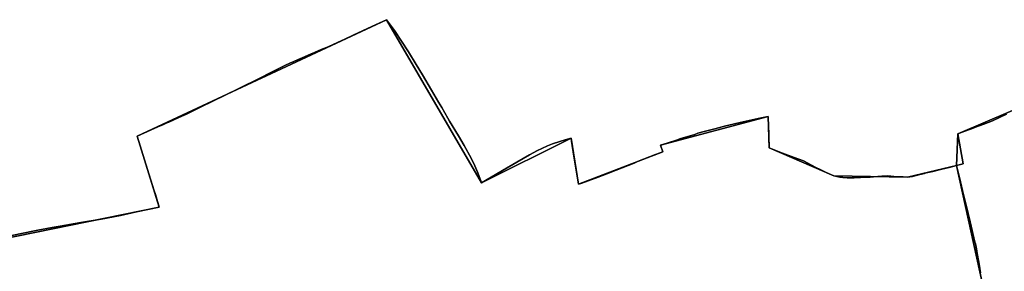
# Model space of a CAD drawing. Units: inches. Extents: x 48930 to 106139, y 57015 to 138759.
# Drawn here: x 80669 to 82163, y 65514 to 65897 of the extents above; entities that cross this region are included whole.
import ezdxf

# ---------------------------------------------------------------- set-up
doc = ezdxf.new("R2010")
doc.units = ezdxf.units.IN
doc.header["$MEASUREMENT"] = 0
for name, color, linetype in [('LIMADM_CANTONS', 10, 'Continuous'), ('LIMADM_COMM_CADASTRALES', 10, 'Continuous'), ('LIMADM_COMMUNES', 10, 'Continuous'), ('LIMADM_GEN_CANTONS', 10, 'Continuous'), ('LIMADM_GEN_COMM_CADASTRALES', 10, 'Continuous'), ('LIMADM_GEN_COMMUNES', 10, 'Continuous'), ('LIMADM_GEN_SECTIONS', 10, 'Continuous'), ('LIMADM_LEGISLATIVE', 10, 'Continuous'), ('LIMADM_SECTIONS', 10, 'Continuous')]:
    doc.layers.add(name, color=color, linetype=linetype)

# ---------------------------------------------------------------- blocks, each defined once
blk = doc.blocks.new('limadmin_ACAD_1_FMEBLOCK35')
at = {"layer": 'LIMADM_COMMUNES'}
blk.add_lwpolyline([(916.067, 1417.3385), (895.001, 1407.2455), (881.802, 1402.3365), (867.387, 1396.9755), (866.839, 1396.7715), (861.203, 1394.6755), (852.737, 1391.5275), (848.939, 1390.1145), (842.251, 1387.6275), (850.109, 1341.7075), (840.191, 1339.3015), (829.195, 1336.6185), (826.408, 1335.9385), (815.903, 1333.3745), (804.34, 1330.5525), (794.314, 1328.1065), (791.504, 1327.4205), (784.58, 1325.6795), (780.754, 1324.7005), (777.071, 1323.7585), (773.174, 1322.7615), (765.809, 1321.8955), (759.005, 1322.0825), (752.993, 1322.2475), (750.024, 1322.3285), (735.301, 1323.6265), (726.801, 1323.3375), (714.228, 1322.3225), (708.936, 1321.8955), (694.273, 1321.1945), (684.803, 1320.7415), (674.224, 1320.7415), (667.612, 1321.1845), (663.098, 1321.6065), (654.142, 1323.9145), (643.607, 1328.3575), (633.404, 1333.3825), (626.911, 1336.5795), (608.09, 1346.5315), (594.042, 1351.7545), (575.912, 1358.2155), (556.077, 1365.9995), (555.413, 1383.7665), (555.253, 1388.0525), (554.852, 1398.7955), (554.298, 1413.6235), (539.379, 1410.7325), (509.997, 1404.2625), (488.292, 1399.3585), (484.663, 1398.3625), (473.391, 1395.2705), (457.431, 1390.9085), (447.848, 1388.2905), (442.916, 1386.7465), (422.045, 1380.2135), (415.103, 1378.0305), (400.947, 1373.5785), (391.154, 1370.4755), (394.588, 1360.2875), (383.386, 1356.0295), (356.292, 1345.2575), (350.816, 1343.0805), (323.865, 1332.5665), (316.058, 1329.5215), (296.12, 1321.9155), (271.441, 1312.5015), (266.626, 1310.8245), (259.523, 1353.4745), (255.836, 1376.4695), (255.142, 1380.7975), (246.37, 1378.2465), (238.409, 1375.9315), (227.276, 1372.0975), (219.549, 1369.3155), (210.855, 1365.2395), (204.076, 1361.9635), (192.27, 1355.7485), (182.678, 1350.2345), (157.269, 1335.4135), (119.283, 1313.2835), (118.188, 1316.3635), (113.58, 1328.0665), (107.48, 1342.6295), (101.245, 1355.1605), (95.66, 1365.2845), (93.211, 1369.7235), (84.455, 1384.6665), (70.915, 1406.8645), (68.32, 1411.3075), (58.868, 1427.4865), (54.269, 1435.4045), (43.417, 1454.0905), (29.729, 1476.9855), (20.094, 1492.9785), (8.457, 1512.2895), (-1.964, 1528.2995), (-12.907, 1544.4755), (-24.928, 1560.9115), (-41.378, 1553.3235), (-53.867, 1547.5625), (-75.366, 1537.4325), (-88.343, 1531.3185), (-99.343, 1526.3135), (-113.522, 1519.8625), (-123.86, 1515.4265), (-134.083, 1511.0405), (-139.164, 1508.8605), (-144.925, 1506.3795), (-164.605, 1497.9025), (-165.725, 1497.4205), (-171.721, 1494.6445), (-178.063, 1491.7085), (-179.134, 1491.1755), (-183.324, 1489.0885), (-202.556, 1479.5085), (-215.116, 1473.2935), (-249.884, 1456.0895), (-307.328, 1427.8115), (-328.34, 1417.5275), (-340.172, 1412.2175), (-355.189, 1405.4785), (-358.24, 1404.1095), (-364.248, 1401.4135), (-371.906, 1397.9885), (-403.047, 1384.0625), (-385.506, 1326.5535), (-377.414, 1300.8095), (-375.666, 1295.2485), (-369.647, 1276.1005), (-404.441, 1268.9945), (-428.494, 1263.5195), (-457.765, 1258.1385), (-488.851, 1252.5955), (-520.082, 1247.2745), (-532.03, 1245.2385), (-553.862, 1241.4435), (-581.216, 1235.6825), (-609.768, 1229.4025)], dxfattribs=at)
blk = doc.blocks.new('limadmin_ACAD_1_FMEBLOCK74')
at = {"layer": 'LIMADM_COMMUNES'}
blk.add_lwpolyline([(-1336.323, -2511.612), (-1307.771, -2505.332), (-1280.417, -2499.571), (-1258.585, -2495.776), (-1246.637, -2493.74), (-1215.406, -2488.419), (-1184.32, -2482.876), (-1155.049, -2477.495), (-1130.996, -2472.02), (-1096.202, -2464.914), (-1102.221, -2445.766), (-1103.969, -2440.205), (-1112.061, -2414.461), (-1129.602, -2356.952), (-1098.461, -2343.026), (-1090.803, -2339.601), (-1084.795, -2336.905), (-1081.744, -2335.536), (-1066.727, -2328.797), (-1054.895, -2323.487), (-1033.883, -2313.203), (-976.439, -2284.925), (-941.671, -2267.721), (-929.111, -2261.506), (-909.879, -2251.926), (-905.689, -2249.839), (-904.618, -2249.306), (-898.276, -2246.37), (-892.28, -2243.594), (-891.16, -2243.112), (-871.48, -2234.635), (-865.719, -2232.154), (-860.638, -2229.974), (-850.415, -2225.588), (-840.077, -2221.152), (-825.898, -2214.701), (-814.898, -2209.696), (-801.921, -2203.582), (-780.422, -2193.452), (-767.933, -2187.691), (-751.483, -2180.103), (-739.462, -2196.539), (-728.519, -2212.715), (-718.098, -2228.725), (-706.461, -2248.036), (-696.826, -2264.029), (-683.138, -2286.924), (-672.286, -2305.61), (-667.687, -2313.528), (-658.235, -2329.707), (-655.64, -2334.15), (-642.1, -2356.348), (-633.344, -2371.291), (-630.895, -2375.73), (-625.31, -2385.854), (-619.075, -2398.385), (-612.975, -2412.948), (-608.367, -2424.651), (-607.272, -2427.731), (-569.286, -2405.601), (-543.877, -2390.78), (-534.285, -2385.266), (-522.479, -2379.051), (-515.7, -2375.775), (-507.006, -2371.699), (-499.279, -2368.917), (-488.146, -2365.083), (-480.185, -2362.768), (-471.413, -2360.217), (-470.719, -2364.545), (-467.032, -2387.54), (-459.929, -2430.19), (-455.114, -2428.513), (-430.435, -2419.099), (-410.497, -2411.493), (-402.69, -2408.448), (-375.739, -2397.934), (-370.263, -2395.757), (-343.169, -2384.985), (-331.967, -2380.727), (-335.401, -2370.539), (-325.608, -2367.436), (-311.452, -2362.984), (-304.51, -2360.801), (-283.639, -2354.268), (-278.707, -2352.724), (-269.124, -2350.106), (-253.164, -2345.744), (-241.892, -2342.652), (-238.263, -2341.656), (-216.558, -2336.752), (-187.176, -2330.282), (-172.257, -2327.391), (-171.703, -2342.219), (-171.302, -2352.962), (-171.142, -2357.248), (-170.478, -2375.015), (-150.643, -2382.799), (-132.513, -2389.26), (-118.465, -2394.483), (-99.644, -2404.435), (-93.151, -2407.632), (-82.948, -2412.657), (-72.413, -2417.1), (-63.457, -2419.408), (-58.943, -2419.83), (-52.331, -2420.273), (-41.752, -2420.273), (-32.282, -2419.82), (-17.619, -2419.119), (-12.327, -2418.692), (0.246, -2417.677), (8.746, -2417.388), (23.469, -2418.686), (26.438, -2418.767), (32.45, -2418.932), (39.254, -2419.119), (46.619, -2418.253), (50.516, -2417.256), (54.199, -2416.314), (58.025, -2415.335), (64.949, -2413.594), (67.759, -2412.908), (77.785, -2410.462), (89.348, -2407.64), (99.853, -2405.076), (102.64, -2404.396), (113.636, -2401.713), (123.554, -2399.307), (115.696, -2353.387), (122.384, -2350.9), (126.182, -2349.487), (134.648, -2346.339), (140.284, -2344.243), (140.832, -2344.039), (155.247, -2338.678), (168.446, -2333.769), (189.512, -2323.676)], dxfattribs=at)

msp = doc.modelspace()

# ---------------------------------------------------------------- linework, layer by layer
at = {"layer": 'LIMADM_CANTONS'}
for points in [[(82166.14, 65753.096), (82145.074, 65743.003), (82131.875, 65738.094), (82117.46, 65732.733), (82116.912, 65732.529), (82111.276, 65730.433), (82102.81, 65727.285), (82099.012, 65725.872), (82092.324, 65723.385), (82100.182, 65677.465), (82090.264, 65675.059), (82079.268, 65672.376), (82076.481, 65671.696), (82065.976, 65669.132), (82054.413, 65666.31), (82044.387, 65663.864), (82041.577, 65663.178), (82034.653, 65661.437), (82030.827, 65660.458), (82027.144, 65659.516), (82023.247, 65658.519), (82015.882, 65657.653), (82009.078, 65657.84), (82003.066, 65658.005), (82000.097, 65658.086), (81985.374, 65659.384), (81976.874, 65659.095), (81964.301, 65658.08), (81959.009, 65657.653), (81944.346, 65656.952), (81934.876, 65656.499), (81924.297, 65656.499), (81917.685, 65656.942), (81913.171, 65657.364), (81904.215, 65659.672), (81893.68, 65664.115), (81883.477, 65669.14), (81876.984, 65672.337), (81858.163, 65682.289), (81844.115, 65687.512), (81825.985, 65693.973), (81806.15, 65701.757), (81805.486, 65719.524), (81805.326, 65723.81), (81804.925, 65734.553), (81804.371, 65749.381), (81789.452, 65746.49), (81760.07, 65740.02), (81738.365, 65735.116), (81734.736, 65734.12), (81723.464, 65731.028), (81707.504, 65726.666), (81697.921, 65724.048), (81692.989, 65722.504), (81672.118, 65715.971), (81665.176, 65713.788), (81651.02, 65709.336), (81641.227, 65706.233), (81644.661, 65696.045), (81633.459, 65691.787), (81606.365, 65681.015), (81600.889, 65678.838), (81573.938, 65668.324), (81566.131, 65665.279), (81546.193, 65657.673), (81521.514, 65648.259), (81516.699, 65646.582), (81509.596, 65689.232), (81505.909, 65712.227), (81505.215, 65716.555), (81496.443, 65714.004), (81488.482, 65711.689), (81477.349, 65707.855), (81469.622, 65705.073), (81460.928, 65700.997), (81454.149, 65697.721), (81442.343, 65691.506), (81432.751, 65685.992), (81407.342, 65671.171), (81369.356, 65649.041), (81368.261, 65652.121), (81363.653, 65663.824), (81357.553, 65678.387), (81351.318, 65690.918), (81345.733, 65701.042), (81343.284, 65705.481), (81334.528, 65720.424), (81320.988, 65742.622), (81318.393, 65747.065), (81308.941, 65763.244), (81304.342, 65771.162), (81293.49, 65789.848), (81279.802, 65812.743), (81270.167, 65828.736), (81258.53, 65848.047), (81248.109, 65864.057), (81237.166, 65880.233), (81225.145, 65896.669), (81208.695, 65889.081), (81196.206, 65883.32), (81174.707, 65873.19), (81161.73, 65867.076), (81150.73, 65862.071), (81136.551, 65855.62), (81126.213, 65851.184), (81115.99, 65846.798), (81110.909, 65844.618), (81105.148, 65842.137), (81085.468, 65833.66), (81084.348, 65833.178), (81078.352, 65830.402), (81072.01, 65827.466), (81070.939, 65826.933), (81066.749, 65824.846), (81047.517, 65815.266), (81034.957, 65809.051), (81000.189, 65791.847), (80942.745, 65763.569), (80921.733, 65753.285), (80909.901, 65747.975), (80894.884, 65741.236), (80891.833, 65739.867), (80885.825, 65737.171), (80878.167, 65733.746), (80847.026, 65719.82), (80864.567, 65662.311), (80872.659, 65636.567), (80874.407, 65631.006), (80880.426, 65611.858), (80845.632, 65604.752), (80821.579, 65599.277), (80792.308, 65593.896), (80761.222, 65588.353), (80729.991, 65583.032), (80718.043, 65580.996), (80696.211, 65577.201), (80668.857, 65571.44), (80640.305, 65565.16)], [(80640.305, 65565.16), (80668.857, 65571.44), (80696.211, 65577.201), (80718.043, 65580.996), (80729.991, 65583.032), (80761.222, 65588.353), (80792.308, 65593.896), (80821.579, 65599.277), (80845.632, 65604.752), (80880.426, 65611.858), (80874.407, 65631.006), (80872.659, 65636.567), (80864.567, 65662.311), (80847.026, 65719.82), (80878.167, 65733.746), (80885.825, 65737.171), (80891.833, 65739.867), (80894.884, 65741.236), (80909.901, 65747.975), (80921.733, 65753.285), (80942.745, 65763.569), (81000.189, 65791.847), (81034.957, 65809.051), (81047.517, 65815.266), (81066.749, 65824.846), (81070.939, 65826.933), (81072.01, 65827.466), (81078.352, 65830.402), (81084.348, 65833.178), (81085.468, 65833.66), (81105.148, 65842.137), (81110.909, 65844.618), (81115.99, 65846.798), (81126.213, 65851.184), (81136.551, 65855.62), (81150.73, 65862.071), (81161.73, 65867.076), (81174.707, 65873.19), (81196.206, 65883.32), (81208.695, 65889.081), (81225.145, 65896.669), (81237.166, 65880.233), (81248.109, 65864.057), (81258.53, 65848.047), (81270.167, 65828.736), (81279.802, 65812.743), (81293.49, 65789.848), (81304.342, 65771.162), (81308.941, 65763.244), (81318.393, 65747.065), (81320.988, 65742.622), (81334.528, 65720.424), (81343.284, 65705.481), (81345.733, 65701.042), (81351.318, 65690.918), (81357.553, 65678.387), (81363.653, 65663.824), (81368.261, 65652.121), (81369.356, 65649.041), (81407.342, 65671.171), (81432.751, 65685.992), (81442.343, 65691.506), (81454.149, 65697.721), (81460.928, 65700.997), (81469.622, 65705.073), (81477.349, 65707.855), (81488.482, 65711.689), (81496.443, 65714.004), (81505.215, 65716.555), (81505.909, 65712.227), (81509.596, 65689.232), (81516.699, 65646.582), (81521.514, 65648.259), (81546.193, 65657.673), (81566.131, 65665.279), (81573.938, 65668.324), (81600.889, 65678.838), (81606.365, 65681.015), (81633.459, 65691.787), (81644.661, 65696.045), (81641.227, 65706.233), (81651.02, 65709.336), (81665.176, 65713.788), (81672.118, 65715.971), (81692.989, 65722.504), (81697.921, 65724.048), (81707.504, 65726.666), (81723.464, 65731.028), (81734.736, 65734.12), (81738.365, 65735.116), (81760.07, 65740.02), (81789.452, 65746.49), (81804.371, 65749.381), (81804.925, 65734.553), (81805.326, 65723.81), (81805.486, 65719.524), (81806.15, 65701.757), (81825.985, 65693.973), (81844.115, 65687.512), (81858.163, 65682.289), (81876.984, 65672.337), (81883.477, 65669.14), (81893.68, 65664.115), (81904.215, 65659.672), (81913.171, 65657.364), (81917.685, 65656.942), (81924.297, 65656.499), (81934.876, 65656.499), (81944.346, 65656.952), (81959.009, 65657.653), (81964.301, 65658.08), (81976.874, 65659.095), (81985.374, 65659.384), (82000.097, 65658.086), (82003.066, 65658.005), (82009.078, 65657.84), (82015.882, 65657.653), (82023.247, 65658.519), (82027.144, 65659.516), (82030.827, 65660.458), (82034.653, 65661.437), (82041.577, 65663.178), (82044.387, 65663.864), (82054.413, 65666.31), (82065.976, 65669.132), (82076.481, 65671.696), (82079.268, 65672.376), (82090.264, 65675.059), (82100.182, 65677.465), (82092.324, 65723.385), (82099.012, 65725.872), (82102.81, 65727.285), (82111.276, 65730.433), (82116.912, 65732.529), (82117.46, 65732.733), (82131.875, 65738.094), (82145.074, 65743.003), (82166.14, 65753.096)]]:
    msp.add_lwpolyline(points, dxfattribs=at)
at = {"layer": 'LIMADM_COMM_CADASTRALES'}
for points in [[(82166.14, 65753.096), (82145.074, 65743.003), (82131.875, 65738.094), (82117.46, 65732.733), (82116.912, 65732.529), (82111.276, 65730.433), (82102.81, 65727.285), (82099.012, 65725.872), (82092.324, 65723.385), (82100.182, 65677.465), (82090.264, 65675.059), (82079.268, 65672.376), (82076.481, 65671.696), (82065.976, 65669.132), (82054.413, 65666.31), (82044.387, 65663.864), (82041.577, 65663.178), (82034.653, 65661.437), (82030.827, 65660.458), (82027.144, 65659.516), (82023.247, 65658.519), (82015.882, 65657.653), (82009.078, 65657.84), (82003.066, 65658.005), (82000.097, 65658.086), (81985.374, 65659.384), (81976.874, 65659.095), (81964.301, 65658.08), (81959.009, 65657.653), (81944.346, 65656.952), (81934.876, 65656.499), (81924.297, 65656.499), (81917.685, 65656.942), (81913.171, 65657.364), (81904.215, 65659.672), (81893.68, 65664.115), (81883.477, 65669.14), (81876.984, 65672.337), (81858.163, 65682.289), (81844.115, 65687.512), (81825.985, 65693.973), (81806.15, 65701.757), (81805.486, 65719.524), (81805.326, 65723.81), (81804.925, 65734.553), (81804.371, 65749.381), (81789.452, 65746.49), (81760.07, 65740.02), (81738.365, 65735.116), (81734.736, 65734.12), (81723.464, 65731.028), (81707.504, 65726.666), (81697.921, 65724.048), (81692.989, 65722.504), (81672.118, 65715.971), (81665.176, 65713.788), (81651.02, 65709.336), (81641.227, 65706.233), (81644.661, 65696.045), (81633.459, 65691.787), (81606.365, 65681.015), (81600.889, 65678.838), (81573.938, 65668.324), (81566.131, 65665.279), (81546.193, 65657.673), (81521.514, 65648.259), (81516.699, 65646.582), (81509.596, 65689.232), (81505.909, 65712.227), (81505.215, 65716.555), (81496.443, 65714.004), (81488.482, 65711.689), (81477.349, 65707.855), (81469.622, 65705.073), (81460.928, 65700.997), (81454.149, 65697.721), (81442.343, 65691.506), (81432.751, 65685.992), (81407.342, 65671.171), (81369.356, 65649.041), (81368.261, 65652.121), (81363.653, 65663.824), (81357.553, 65678.387), (81351.318, 65690.918), (81345.733, 65701.042), (81343.284, 65705.481), (81334.528, 65720.424), (81320.988, 65742.622), (81318.393, 65747.065), (81308.941, 65763.244), (81304.342, 65771.162), (81293.49, 65789.848), (81279.802, 65812.743), (81270.167, 65828.736), (81258.53, 65848.047), (81248.109, 65864.057), (81237.166, 65880.233), (81225.145, 65896.669), (81208.695, 65889.081), (81196.206, 65883.32), (81174.707, 65873.19), (81161.73, 65867.076), (81150.73, 65862.071), (81136.551, 65855.62), (81126.213, 65851.184), (81115.99, 65846.798), (81110.909, 65844.618), (81105.148, 65842.137), (81085.468, 65833.66), (81084.348, 65833.178), (81078.352, 65830.402), (81072.01, 65827.466), (81070.939, 65826.933), (81066.749, 65824.846), (81047.517, 65815.266), (81034.957, 65809.051), (81000.189, 65791.847), (80942.745, 65763.569), (80921.733, 65753.285), (80909.901, 65747.975), (80894.884, 65741.236), (80891.833, 65739.867), (80885.825, 65737.171), (80878.167, 65733.746), (80847.026, 65719.82), (80864.567, 65662.311), (80872.659, 65636.567), (80874.407, 65631.006), (80880.426, 65611.858), (80845.632, 65604.752), (80821.579, 65599.277), (80792.308, 65593.896), (80761.222, 65588.353), (80729.991, 65583.032), (80718.043, 65580.996), (80696.211, 65577.201), (80668.857, 65571.44), (80640.305, 65565.16)], [(80640.305, 65565.16), (80668.857, 65571.44), (80696.211, 65577.201), (80718.043, 65580.996), (80729.991, 65583.032), (80761.222, 65588.353), (80792.308, 65593.896), (80821.579, 65599.277), (80845.632, 65604.752), (80880.426, 65611.858), (80874.407, 65631.006), (80872.659, 65636.567), (80864.567, 65662.311), (80847.026, 65719.82), (80878.167, 65733.746), (80885.825, 65737.171), (80891.833, 65739.867), (80894.884, 65741.236), (80909.901, 65747.975), (80921.733, 65753.285), (80942.745, 65763.569), (81000.189, 65791.847), (81034.957, 65809.051), (81047.517, 65815.266), (81066.749, 65824.846), (81070.939, 65826.933), (81072.01, 65827.466), (81078.352, 65830.402), (81084.348, 65833.178), (81085.468, 65833.66), (81105.148, 65842.137), (81110.909, 65844.618), (81115.99, 65846.798), (81126.213, 65851.184), (81136.551, 65855.62), (81150.73, 65862.071), (81161.73, 65867.076), (81174.707, 65873.19), (81196.206, 65883.32), (81208.695, 65889.081), (81225.145, 65896.669), (81237.166, 65880.233), (81248.109, 65864.057), (81258.53, 65848.047), (81270.167, 65828.736), (81279.802, 65812.743), (81293.49, 65789.848), (81304.342, 65771.162), (81308.941, 65763.244), (81318.393, 65747.065), (81320.988, 65742.622), (81334.528, 65720.424), (81343.284, 65705.481), (81345.733, 65701.042), (81351.318, 65690.918), (81357.553, 65678.387), (81363.653, 65663.824), (81368.261, 65652.121), (81369.356, 65649.041), (81407.342, 65671.171), (81432.751, 65685.992), (81442.343, 65691.506), (81454.149, 65697.721), (81460.928, 65700.997), (81469.622, 65705.073), (81477.349, 65707.855), (81488.482, 65711.689), (81496.443, 65714.004), (81505.215, 65716.555), (81505.909, 65712.227), (81509.596, 65689.232), (81516.699, 65646.582), (81521.514, 65648.259), (81546.193, 65657.673), (81566.131, 65665.279), (81573.938, 65668.324), (81600.889, 65678.838), (81606.365, 65681.015), (81633.459, 65691.787), (81644.661, 65696.045), (81641.227, 65706.233), (81651.02, 65709.336), (81665.176, 65713.788), (81672.118, 65715.971), (81692.989, 65722.504), (81697.921, 65724.048), (81707.504, 65726.666), (81723.464, 65731.028), (81734.736, 65734.12), (81738.365, 65735.116), (81760.07, 65740.02), (81789.452, 65746.49), (81804.371, 65749.381), (81804.925, 65734.553), (81805.326, 65723.81), (81805.486, 65719.524), (81806.15, 65701.757), (81825.985, 65693.973), (81844.115, 65687.512), (81858.163, 65682.289), (81876.984, 65672.337), (81883.477, 65669.14), (81893.68, 65664.115), (81904.215, 65659.672), (81913.171, 65657.364), (81917.685, 65656.942), (81924.297, 65656.499), (81934.876, 65656.499), (81944.346, 65656.952), (81959.009, 65657.653), (81964.301, 65658.08), (81976.874, 65659.095), (81985.374, 65659.384), (82000.097, 65658.086), (82003.066, 65658.005), (82009.078, 65657.84), (82015.882, 65657.653), (82023.247, 65658.519), (82027.144, 65659.516), (82030.827, 65660.458), (82034.653, 65661.437), (82041.577, 65663.178), (82044.387, 65663.864), (82054.413, 65666.31), (82065.976, 65669.132), (82076.481, 65671.696), (82079.268, 65672.376), (82090.264, 65675.059), (82100.182, 65677.465), (82092.324, 65723.385), (82099.012, 65725.872), (82102.81, 65727.285), (82111.276, 65730.433), (82116.912, 65732.529), (82117.46, 65732.733), (82131.875, 65738.094), (82145.074, 65743.003), (82166.14, 65753.096)]]:
    msp.add_lwpolyline(points, dxfattribs=at)
at = {"layer": 'LIMADM_GEN_CANTONS'}
for points in [[(82209.5, 65773.464), (82092.324, 65723.385), (82090.264, 65675.059), (82015.882, 65657.653), (81904.215, 65659.672), (81806.15, 65701.757), (81804.371, 65749.381), (81641.227, 65706.233), (81644.661, 65696.045), (81516.699, 65646.582), (81505.215, 65716.555), (81369.356, 65649.041), (81225.145, 65896.669), (80847.026, 65719.82), (80880.426, 65611.858), (80609.26, 65556.748)], [(80609.26, 65556.748), (80880.426, 65611.858), (80847.026, 65719.82), (81225.145, 65896.669), (81369.356, 65649.041), (81505.215, 65716.555), (81516.699, 65646.582), (81644.661, 65696.045), (81641.227, 65706.233), (81804.371, 65749.381), (81806.15, 65701.757), (81904.215, 65659.672), (82015.882, 65657.653), (82090.264, 65675.059), (82092.324, 65723.385), (82209.5, 65773.464)]]:
    msp.add_lwpolyline(points, dxfattribs=at)
at = {"layer": 'LIMADM_GEN_COMM_CADASTRALES'}
for points in [[(80609.26, 65556.748), (80880.426, 65611.858), (80847.026, 65719.82), (81225.145, 65896.669), (81369.356, 65649.041), (81505.215, 65716.555), (81516.699, 65646.582), (81644.661, 65696.045), (81641.227, 65706.233), (81804.371, 65749.381), (81806.15, 65701.757), (81904.215, 65659.672), (82015.882, 65657.653), (82090.264, 65675.059), (82092.324, 65723.385), (82209.5, 65773.464)], [(82209.5, 65773.464), (82092.324, 65723.385), (82090.264, 65675.059), (82015.882, 65657.653), (81904.215, 65659.672), (81806.15, 65701.757), (81804.371, 65749.381), (81641.227, 65706.233), (81644.661, 65696.045), (81516.699, 65646.582), (81505.215, 65716.555), (81369.356, 65649.041), (81225.145, 65896.669), (80847.026, 65719.82), (80880.426, 65611.858), (80609.26, 65556.748)]]:
    msp.add_lwpolyline(points, dxfattribs=at)
at = {"layer": 'LIMADM_GEN_COMMUNES'}
for points in [[(82209.5, 65773.464), (82092.324, 65723.385), (82090.264, 65675.059), (82015.882, 65657.653), (81904.215, 65659.672), (81806.15, 65701.757), (81804.371, 65749.381), (81641.227, 65706.233), (81644.661, 65696.045), (81516.699, 65646.582), (81505.215, 65716.555), (81369.356, 65649.041), (81225.145, 65896.669), (80847.026, 65719.82), (80880.426, 65611.858), (80609.26, 65556.748)], [(80609.26, 65556.748), (80880.426, 65611.858), (80847.026, 65719.82), (81225.145, 65896.669), (81369.356, 65649.041), (81505.215, 65716.555), (81516.699, 65646.582), (81644.661, 65696.045), (81641.227, 65706.233), (81804.371, 65749.381), (81806.15, 65701.757), (81904.215, 65659.672), (82015.882, 65657.653), (82090.264, 65675.059), (82092.324, 65723.385), (82209.5, 65773.464)]]:
    msp.add_lwpolyline(points, dxfattribs=at)
at = {"layer": 'LIMADM_GEN_SECTIONS'}
for points in [[(80609.26, 65556.748), (80880.426, 65611.858), (80847.026, 65719.82), (81225.145, 65896.669), (81369.356, 65649.041), (81505.215, 65716.555), (81516.699, 65646.582), (81644.661, 65696.045), (81641.227, 65706.233), (81804.371, 65749.381), (81806.15, 65701.757), (81904.215, 65659.672), (82015.882, 65657.653), (82090.264, 65675.059), (82092.324, 65723.385), (82209.5, 65773.464)], [(82130.235, 65493.134), (82090.264, 65675.059), (82015.882, 65657.653), (81904.215, 65659.672), (81806.15, 65701.757), (81804.371, 65749.381), (81641.227, 65706.233), (81644.661, 65696.045), (81516.699, 65646.582), (81505.215, 65716.555), (81369.356, 65649.041), (81225.145, 65896.669), (80847.026, 65719.82), (80880.426, 65611.858), (80609.26, 65556.748)], [(82209.5, 65773.464), (82092.324, 65723.385), (82090.264, 65675.059), (82130.235, 65493.134)]]:
    msp.add_lwpolyline(points, dxfattribs=at)
at = {"layer": 'LIMADM_LEGISLATIVE'}
for points in [[(80640.305, 65565.16), (80668.857, 65571.44), (80696.211, 65577.201), (80718.043, 65580.996), (80729.991, 65583.032), (80761.222, 65588.353), (80792.308, 65593.896), (80821.579, 65599.277), (80845.632, 65604.752), (80880.426, 65611.858), (80874.407, 65631.006), (80872.659, 65636.567), (80864.567, 65662.311), (80847.026, 65719.82), (80878.167, 65733.746), (80885.825, 65737.171), (80891.833, 65739.867), (80894.884, 65741.236), (80909.901, 65747.975), (80921.733, 65753.285), (80942.745, 65763.569), (81000.189, 65791.847), (81034.957, 65809.051), (81047.517, 65815.266), (81066.749, 65824.846), (81070.939, 65826.933), (81072.01, 65827.466), (81078.352, 65830.402), (81084.348, 65833.178), (81085.468, 65833.66), (81105.148, 65842.137), (81110.909, 65844.618), (81115.99, 65846.798), (81126.213, 65851.184), (81136.551, 65855.62), (81150.73, 65862.071), (81161.73, 65867.076), (81174.707, 65873.19), (81196.206, 65883.32), (81208.695, 65889.081), (81225.145, 65896.669), (81237.166, 65880.233), (81248.109, 65864.057), (81258.53, 65848.047), (81270.167, 65828.736), (81279.802, 65812.743), (81293.49, 65789.848), (81304.342, 65771.162), (81308.941, 65763.244), (81318.393, 65747.065), (81320.988, 65742.622), (81334.528, 65720.424), (81343.284, 65705.481), (81345.733, 65701.042), (81351.318, 65690.918), (81357.553, 65678.387), (81363.653, 65663.824), (81368.261, 65652.121), (81369.356, 65649.041), (81407.342, 65671.171), (81432.751, 65685.992), (81442.343, 65691.506), (81454.149, 65697.721), (81460.928, 65700.997), (81469.622, 65705.073), (81477.349, 65707.855), (81488.482, 65711.689), (81496.443, 65714.004), (81505.215, 65716.555), (81505.909, 65712.227), (81509.596, 65689.232), (81516.699, 65646.582), (81521.514, 65648.259), (81546.193, 65657.673), (81566.131, 65665.279), (81573.938, 65668.324), (81600.889, 65678.838), (81606.365, 65681.015), (81633.459, 65691.787), (81644.661, 65696.045), (81641.227, 65706.233), (81651.02, 65709.336), (81665.176, 65713.788), (81672.118, 65715.971), (81692.989, 65722.504), (81697.921, 65724.048), (81707.504, 65726.666), (81723.464, 65731.028), (81734.736, 65734.12), (81738.365, 65735.116), (81760.07, 65740.02), (81789.452, 65746.49), (81804.371, 65749.381), (81804.925, 65734.553), (81805.326, 65723.81), (81805.486, 65719.524), (81806.15, 65701.757), (81825.985, 65693.973), (81844.115, 65687.512), (81858.163, 65682.289), (81876.984, 65672.337), (81883.477, 65669.14), (81893.68, 65664.115), (81904.215, 65659.672), (81913.171, 65657.364), (81917.685, 65656.942), (81924.297, 65656.499), (81934.876, 65656.499), (81944.346, 65656.952), (81959.009, 65657.653), (81964.301, 65658.08), (81976.874, 65659.095), (81985.374, 65659.384), (82000.097, 65658.086), (82003.066, 65658.005), (82009.078, 65657.84), (82015.882, 65657.653), (82023.247, 65658.519), (82027.144, 65659.516), (82030.827, 65660.458), (82034.653, 65661.437), (82041.577, 65663.178), (82044.387, 65663.864), (82054.413, 65666.31), (82065.976, 65669.132), (82076.481, 65671.696), (82079.268, 65672.376), (82090.264, 65675.059), (82100.182, 65677.465), (82092.324, 65723.385), (82099.012, 65725.872), (82102.81, 65727.285), (82111.276, 65730.433), (82116.912, 65732.529), (82117.46, 65732.733), (82131.875, 65738.094), (82145.074, 65743.003), (82166.14, 65753.096)], [(82166.14, 65753.096), (82145.074, 65743.003), (82131.875, 65738.094), (82117.46, 65732.733), (82116.912, 65732.529), (82111.276, 65730.433), (82102.81, 65727.285), (82099.012, 65725.872), (82092.324, 65723.385), (82100.182, 65677.465), (82090.264, 65675.059), (82079.268, 65672.376), (82076.481, 65671.696), (82065.976, 65669.132), (82054.413, 65666.31), (82044.387, 65663.864), (82041.577, 65663.178), (82034.653, 65661.437), (82030.827, 65660.458), (82027.144, 65659.516), (82023.247, 65658.519), (82015.882, 65657.653), (82009.078, 65657.84), (82003.066, 65658.005), (82000.097, 65658.086), (81985.374, 65659.384), (81976.874, 65659.095), (81964.301, 65658.08), (81959.009, 65657.653), (81944.346, 65656.952), (81934.876, 65656.499), (81924.297, 65656.499), (81917.685, 65656.942), (81913.171, 65657.364), (81904.215, 65659.672), (81893.68, 65664.115), (81883.477, 65669.14), (81876.984, 65672.337), (81858.163, 65682.289), (81844.115, 65687.512), (81825.985, 65693.973), (81806.15, 65701.757), (81805.486, 65719.524), (81805.326, 65723.81), (81804.925, 65734.553), (81804.371, 65749.381), (81789.452, 65746.49), (81760.07, 65740.02), (81738.365, 65735.116), (81734.736, 65734.12), (81723.464, 65731.028), (81707.504, 65726.666), (81697.921, 65724.048), (81692.989, 65722.504), (81672.118, 65715.971), (81665.176, 65713.788), (81651.02, 65709.336), (81641.227, 65706.233), (81644.661, 65696.045), (81633.459, 65691.787), (81606.365, 65681.015), (81600.889, 65678.838), (81573.938, 65668.324), (81566.131, 65665.279), (81546.193, 65657.673), (81521.514, 65648.259), (81516.699, 65646.582), (81509.596, 65689.232), (81505.909, 65712.227), (81505.215, 65716.555), (81496.443, 65714.004), (81488.482, 65711.689), (81477.349, 65707.855), (81469.622, 65705.073), (81460.928, 65700.997), (81454.149, 65697.721), (81442.343, 65691.506), (81432.751, 65685.992), (81407.342, 65671.171), (81369.356, 65649.041), (81368.261, 65652.121), (81363.653, 65663.824), (81357.553, 65678.387), (81351.318, 65690.918), (81345.733, 65701.042), (81343.284, 65705.481), (81334.528, 65720.424), (81320.988, 65742.622), (81318.393, 65747.065), (81308.941, 65763.244), (81304.342, 65771.162), (81293.49, 65789.848), (81279.802, 65812.743), (81270.167, 65828.736), (81258.53, 65848.047), (81248.109, 65864.057), (81237.166, 65880.233), (81225.145, 65896.669), (81208.695, 65889.081), (81196.206, 65883.32), (81174.707, 65873.19), (81161.73, 65867.076), (81150.73, 65862.071), (81136.551, 65855.62), (81126.213, 65851.184), (81115.99, 65846.798), (81110.909, 65844.618), (81105.148, 65842.137), (81085.468, 65833.66), (81084.348, 65833.178), (81078.352, 65830.402), (81072.01, 65827.466), (81070.939, 65826.933), (81066.749, 65824.846), (81047.517, 65815.266), (81034.957, 65809.051), (81000.189, 65791.847), (80942.745, 65763.569), (80921.733, 65753.285), (80909.901, 65747.975), (80894.884, 65741.236), (80891.833, 65739.867), (80885.825, 65737.171), (80878.167, 65733.746), (80847.026, 65719.82), (80864.567, 65662.311), (80872.659, 65636.567), (80874.407, 65631.006), (80880.426, 65611.858), (80845.632, 65604.752), (80821.579, 65599.277), (80792.308, 65593.896), (80761.222, 65588.353), (80729.991, 65583.032), (80718.043, 65580.996), (80696.211, 65577.201), (80668.857, 65571.44), (80640.305, 65565.16)]]:
    msp.add_lwpolyline(points, dxfattribs=at)
at = {"layer": 'LIMADM_SECTIONS'}
for points in [[(80640.305, 65565.16), (80668.857, 65571.44), (80696.211, 65577.201), (80718.043, 65580.996), (80729.991, 65583.032), (80761.222, 65588.353), (80792.308, 65593.896), (80821.579, 65599.277), (80845.632, 65604.752), (80880.426, 65611.858), (80874.407, 65631.006), (80872.659, 65636.567), (80864.567, 65662.311), (80847.026, 65719.82), (80878.167, 65733.746), (80885.825, 65737.171), (80891.833, 65739.867), (80894.884, 65741.236), (80909.901, 65747.975), (80921.733, 65753.285), (80942.745, 65763.569), (81000.189, 65791.847), (81034.957, 65809.051), (81047.517, 65815.266), (81066.749, 65824.846), (81070.939, 65826.933), (81072.01, 65827.466), (81078.352, 65830.402), (81084.348, 65833.178), (81085.468, 65833.66), (81105.148, 65842.137), (81110.909, 65844.618), (81115.99, 65846.798), (81126.213, 65851.184), (81136.551, 65855.62), (81150.73, 65862.071), (81161.73, 65867.076), (81174.707, 65873.19), (81196.206, 65883.32), (81208.695, 65889.081), (81225.145, 65896.669), (81237.166, 65880.233), (81248.109, 65864.057), (81258.53, 65848.047), (81270.167, 65828.736), (81279.802, 65812.743), (81293.49, 65789.848), (81304.342, 65771.162), (81308.941, 65763.244), (81318.393, 65747.065), (81320.988, 65742.622), (81334.528, 65720.424), (81343.284, 65705.481), (81345.733, 65701.042), (81351.318, 65690.918), (81357.553, 65678.387), (81363.653, 65663.824), (81368.261, 65652.121), (81369.356, 65649.041), (81407.342, 65671.171), (81432.751, 65685.992), (81442.343, 65691.506), (81454.149, 65697.721), (81460.928, 65700.997), (81469.622, 65705.073), (81477.349, 65707.855), (81488.482, 65711.689), (81496.443, 65714.004), (81505.215, 65716.555), (81505.909, 65712.227), (81509.596, 65689.232), (81516.699, 65646.582), (81521.514, 65648.259), (81546.193, 65657.673), (81566.131, 65665.279), (81573.938, 65668.324), (81600.889, 65678.838), (81606.365, 65681.015), (81633.459, 65691.787), (81644.661, 65696.045), (81641.227, 65706.233), (81651.02, 65709.336), (81665.176, 65713.788), (81672.118, 65715.971), (81692.989, 65722.504), (81697.921, 65724.048), (81707.504, 65726.666), (81723.464, 65731.028), (81734.736, 65734.12), (81738.365, 65735.116), (81760.07, 65740.02), (81789.452, 65746.49), (81804.371, 65749.381), (81804.925, 65734.553), (81805.326, 65723.81), (81805.486, 65719.524), (81806.15, 65701.757), (81825.985, 65693.973), (81844.115, 65687.512), (81858.163, 65682.289), (81876.984, 65672.337), (81883.477, 65669.14), (81893.68, 65664.115), (81904.215, 65659.672), (81913.171, 65657.364), (81917.685, 65656.942), (81924.297, 65656.499), (81934.876, 65656.499), (81944.346, 65656.952), (81959.009, 65657.653), (81964.301, 65658.08), (81976.874, 65659.095), (81985.374, 65659.384), (82000.097, 65658.086), (82003.066, 65658.005), (82009.078, 65657.84), (82015.882, 65657.653), (82023.247, 65658.519), (82027.144, 65659.516), (82030.827, 65660.458), (82034.653, 65661.437), (82041.577, 65663.178), (82044.387, 65663.864), (82054.413, 65666.31), (82065.976, 65669.132), (82076.481, 65671.696), (82079.268, 65672.376), (82090.264, 65675.059), (82100.182, 65677.465), (82092.324, 65723.385), (82099.012, 65725.872), (82102.81, 65727.285), (82111.276, 65730.433), (82116.912, 65732.529), (82117.46, 65732.733), (82131.875, 65738.094), (82145.074, 65743.003), (82166.14, 65753.096)], [(82126.76, 65512.16), (82125.628, 65518.591), (82124.979, 65522.276), (82123.505, 65530.644), (82122.03, 65539.163), (82120.995, 65545.142), (82120.334, 65548.568), (82118.87, 65556.153), (82118.27, 65558.76), (82111.145, 65589.737), (82105.351, 65613.044), (82103.264, 65621.215), (82100.922, 65630.387), (82096.094, 65650.207), (82090.264, 65675.059), (82079.268, 65672.376), (82076.481, 65671.696), (82065.976, 65669.132), (82054.413, 65666.31), (82044.387, 65663.864), (82041.577, 65663.178), (82034.653, 65661.437), (82030.827, 65660.458), (82027.144, 65659.516), (82023.247, 65658.519), (82015.882, 65657.653), (82009.078, 65657.84), (82003.066, 65658.005), (82000.097, 65658.086), (81985.374, 65659.384), (81976.874, 65659.095), (81964.301, 65658.08), (81959.009, 65657.653), (81944.346, 65656.952), (81934.876, 65656.499), (81924.297, 65656.499), (81917.685, 65656.942), (81913.171, 65657.364), (81904.215, 65659.672), (81893.68, 65664.115), (81883.477, 65669.14), (81876.984, 65672.337), (81858.163, 65682.289), (81844.115, 65687.512), (81825.985, 65693.973), (81806.15, 65701.757), (81805.486, 65719.524), (81805.326, 65723.81), (81804.925, 65734.553), (81804.371, 65749.381), (81789.452, 65746.49), (81760.07, 65740.02), (81738.365, 65735.116), (81734.736, 65734.12), (81723.464, 65731.028), (81707.504, 65726.666), (81697.921, 65724.048), (81692.989, 65722.504), (81672.118, 65715.971), (81665.176, 65713.788), (81651.02, 65709.336), (81641.227, 65706.233), (81644.661, 65696.045), (81633.459, 65691.787), (81606.365, 65681.015), (81600.889, 65678.838), (81573.938, 65668.324), (81566.131, 65665.279), (81546.193, 65657.673), (81521.514, 65648.259), (81516.699, 65646.582), (81509.596, 65689.232), (81505.909, 65712.227), (81505.215, 65716.555), (81496.443, 65714.004), (81488.482, 65711.689), (81477.349, 65707.855), (81469.622, 65705.073), (81460.928, 65700.997), (81454.149, 65697.721), (81442.343, 65691.506), (81432.751, 65685.992), (81407.342, 65671.171), (81369.356, 65649.041), (81368.261, 65652.121), (81363.653, 65663.824), (81357.553, 65678.387), (81351.318, 65690.918), (81345.733, 65701.042), (81343.284, 65705.481), (81334.528, 65720.424), (81320.988, 65742.622), (81318.393, 65747.065), (81308.941, 65763.244), (81304.342, 65771.162), (81293.49, 65789.848), (81279.802, 65812.743), (81270.167, 65828.736), (81258.53, 65848.047), (81248.109, 65864.057), (81237.166, 65880.233), (81225.145, 65896.669), (81208.695, 65889.081), (81196.206, 65883.32), (81174.707, 65873.19), (81161.73, 65867.076), (81150.73, 65862.071), (81136.551, 65855.62), (81126.213, 65851.184), (81115.99, 65846.798), (81110.909, 65844.618), (81105.148, 65842.137), (81085.468, 65833.66), (81084.348, 65833.178), (81078.352, 65830.402), (81072.01, 65827.466), (81070.939, 65826.933), (81066.749, 65824.846), (81047.517, 65815.266), (81034.957, 65809.051), (81000.189, 65791.847), (80942.745, 65763.569), (80921.733, 65753.285), (80909.901, 65747.975), (80894.884, 65741.236), (80891.833, 65739.867), (80885.825, 65737.171), (80878.167, 65733.746), (80847.026, 65719.82), (80864.567, 65662.311), (80872.659, 65636.567), (80874.407, 65631.006), (80880.426, 65611.858), (80845.632, 65604.752), (80821.579, 65599.277), (80792.308, 65593.896), (80761.222, 65588.353), (80729.991, 65583.032), (80718.043, 65580.996), (80696.211, 65577.201), (80668.857, 65571.44), (80640.305, 65565.16)], [(82166.14, 65753.096), (82145.074, 65743.003), (82131.875, 65738.094), (82117.46, 65732.733), (82116.912, 65732.529), (82111.276, 65730.433), (82102.81, 65727.285), (82099.012, 65725.872), (82092.324, 65723.385), (82100.182, 65677.465), (82090.264, 65675.059), (82096.094, 65650.207), (82100.922, 65630.387), (82103.264, 65621.215), (82105.351, 65613.044), (82111.145, 65589.737), (82118.27, 65558.76), (82118.87, 65556.153), (82120.334, 65548.568), (82120.995, 65545.142), (82122.03, 65539.163), (82123.505, 65530.644), (82124.979, 65522.276), (82125.628, 65518.591), (82126.76, 65512.16)]]:
    msp.add_lwpolyline(points, dxfattribs=at)

# ---------------------------------------------------------------- block references
at = {"layer": 'LIMADM_COMMUNES'}
for name, p in [('limadmin_ACAD_1_FMEBLOCK74', (81976.628, 68076.772)), ('limadmin_ACAD_1_FMEBLOCK35', (81250.073, 64335.7575))]:
    msp.add_blockref(name, p, dxfattribs=at)

doc.saveas('drawing.dxf')
